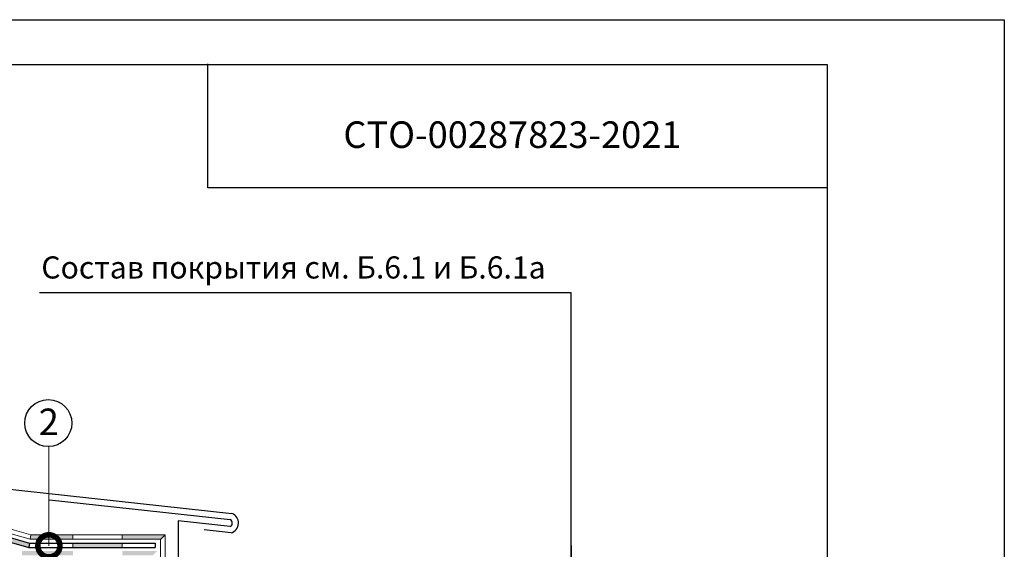
# Model space of a CAD drawing. Units: millimetres. Extents: x -172883 to 37297, y -124020 to 186017.
# Drawn here: x -33907 to -32795, y -52037 to -51439 of the extents above; entities that cross this region are included whole.
import ezdxf
from ezdxf.enums import TextEntityAlignment as Align

# ---------------------------------------------------------------- set-up
doc = ezdxf.new("R2010")
doc.units = ezdxf.units.MM
doc.layers.get('Defpoints').update_dxf_attribs({"color": 254, "lineweight": 25})
for name, color, linetype, lineweight in [('Железобетон', 7, 'Continuous', 25), ('мкБетон', 7, 'Continuous', 25), ('мкВОРОНКА', 7, 'Continuous', 15)]:
    doc.layers.add(name, color=color, linetype=linetype, lineweight=lineweight)
doc.layers.add('ЛИНИЯ035', color=7, linetype='Continuous')
doc.layers.add('МК-АННОТАЦИИ', color=7, linetype='Continuous', lineweight=20, true_color=0x000000)
doc.styles.add('Arial', font='arial.ttf')

# ---------------------------------------------------------------- blocks, each defined once
blk = doc.blocks.new('_DotSmall')
at = {"layer": 'ЛИНИЯ035', "color": 0, "const_width": 0.5}
blk.add_lwpolyline([(-0.0625, 0, 1), (0.0625, 0, 1)], format="xyb", close=True, dxfattribs=at)

msp = doc.modelspace()

# ---------------------------------------------------------------- hatches: boundary and pattern name
at = {"layer": 'Железобетон'}
h = msp.add_hatch(color=256, dxfattribs=at)
h.dxf.hatch_style = 1
h.paths.add_polyline_path([(-33761, -52211.8), (-33766, -52211.9), (-33766.1, -52252.3), (-33761.1, -52252.3)])
h.paths.add_polyline_path([(-33757, -52211.8), (-33752, -52211.7), (-33751.9, -52169.9), (-33756.9, -52170)])
h.paths.add_polyline_path([(-33765.9, -52155.5), (-33765.7, -52155.3), (-33765.3, -52156.4), (-33764.4, -52156.4), (-33763, -52155.3), (-33762.6, -52156.4), (-33761.7, -52156.4), (-33760.9, -52155.8), (-33760.9, -52138.8), (-33765.9, -52138.6)])
h.paths.add_polyline_path([(-33765.9, -52170.1), (-33760.9, -52170), (-33760.9, -52162.6), (-33761.6, -52163.1), (-33762.1, -52162), (-33762.9, -52162), (-33764.3, -52163.1), (-33764.8, -52162), (-33765.6, -52162), (-33765.9, -52162.3)])
h.paths.add_polyline_path([(-33756.9, -52139.1), (-33751.9, -52139.1), (-33751.8, -52092.7), (-33756.8, -52092.5)])
h.paths.add_polyline_path([(-33742.7, -52081.3), (-33743.9, -52080.7), (-33743.9, -52080.3), (-33744.6, -52080.3), (-33744.8, -52081.3), (-33746, -52080.7), (-33745.9, -52080.3), (-33746.6, -52080.3), (-33746.8, -52081.3), (-33747.9, -52080.7), (-33747.9, -52092.8), (-33742.7, -52092.9)])
h.paths.add_polyline_path([(-33745, -52075.3), (-33743.8, -52075.9), (-33743.8, -52076.1), (-33743.1, -52076.1), (-33742.9, -52075.3), (-33742.7, -52075.4), (-33742.7, -52067.4), (-33747.9, -52067.5), (-33747.9, -52075.9), (-33747.8, -52075.9), (-33747.9, -52076.1), (-33747.1, -52076.1), (-33747, -52075.3), (-33745.8, -52075.9), (-33745.8, -52076.1), (-33745.1, -52076.1)])
h.paths.add_polyline_path([(-33760.8, -52080.4), (-33761, -52081.3), (-33762.2, -52080.7), (-33762.1, -52080.3), (-33762.8, -52080.3), (-33763, -52081.3), (-33764.2, -52080.7), (-33764.1, -52080.3), (-33764.8, -52080.3), (-33765, -52081.3), (-33765.8, -52080.9), (-33765.8, -52091.8), (-33760.8, -52091.8)])
h.paths.add_polyline_path([(-33760.7, -52048.3), (-33765.7, -52053.3), (-33765.8, -52076.1), (-33765.4, -52076.1), (-33765.2, -52075.3), (-33764, -52075.9), (-33764.1, -52076.1), (-33763.3, -52076.1), (-33763.2, -52075.3), (-33762, -52075.9), (-33762, -52076.1), (-33761.3, -52076.1), (-33761.2, -52075.3), (-33760.8, -52075.5)])
h.paths.add_polyline_path([(-33791.4, -52020.8), (-33791.4, -52025.8), (-33747.7, -52025.8), (-33742.7, -52020.8)])
h.paths.add_polyline_path([(-33791.3, -52039.3), (-33791.3, -52044.3), (-33756.7, -52044.3), (-33751.7, -52039.3)])
h.paths.add_polyline_path([(-33847.1, -52030.3), (-33847, -52035.3), (-33791.3, -52035.3), (-33791.4, -52030.3)])
h.paths.add_polyline_path([(-33846.9, -52048.3), (-33846.8, -52053.3), (-33791.2, -52053.3), (-33791.3, -52048.3)])
h.paths.add_polyline_path([(-33846.9, -52044.3), (-33847, -52039.3), (-33904.4, -52039.3), (-33904.4, -52044.3)])
h.paths.add_polyline_path([(-33874.1, -52020.8), (-33874.1, -52025.8), (-33847.1, -52025.8), (-33847.2, -52020.8)])
h.paths.add_polyline_path([(-33894.7, -52020.8), (-33895.4, -52025.8), (-33874.1, -52025.8), (-33874.1, -52020.8)])
h.paths.add_polyline_path([(-33960.2, -52012.1), (-33961.7, -52016.9), (-33896.7, -52035.3), (-33896, -52030.3)])
h.paths.add_polyline_path([(-34024.2, -51984), (-34024.9, -51989), (-33958.8, -52007.8), (-33957.3, -52003)])

# ---------------------------------------------------------------- linework, layer by layer
at = {"layer": 'Defpoints'}
msp.add_lwpolyline([(-32794.7, -54408.8), (-34894.7, -54408.8), (-34894.7, -51438.8), (-32794.7, -51438.8)], close=True, dxfattribs=at)
at = {"layer": 'Железобетон'}
for p, q in [((-33744.5, -51747.6), (-33884.7, -51747.6)), ((-33283.9, -51747.6), (-33744.5, -51747.6)), ((-33283.9, -52058.2), (-33283.9, -51747.6)), ((-34251.9, -51932.8), (-33667.4, -51996.9)), ((-33873.5, -51981.3), (-33669.2, -52003.8)), ((-34025.5, -51993.5), (-33896, -52030.3)), ((-34026.2, -51998.5), (-33896.7, -52035.3)), ((-33669.2, -52011.6), (-33727.9, -52005.2)), ((-33727.9, -52005.2), (-33727.9, -52145)), ((-33668.3, -52018.7), (-33698.5, -52015.4)), ((-33896, -52030.3), (-33896.7, -52035.3)), ((-33896.7, -52035.3), (-33754, -52035.3)), ((-33896, -52030.3), (-33754, -52030.3)), ((-33754, -52030.3), (-33754, -52035.3)), ((-33283.9, -52032.9), (-33286.8, -52323.1))]:
    msp.add_line(p, q, dxfattribs=at)
for points in [[(-32994.7, -51489.4), (-32994.7, -54359.4), (-34844.7, -54359.4), (-34844.7, -51489.4), (-32994.7, -51489.4)], [(-32994.7, -51628.8), (-33694.7, -51628.8), (-33694.7, -51488.8)]]:
    msp.add_lwpolyline(points, dxfattribs=at)
msp.add_circle((-33874.8, -51894.7), 26.6, dxfattribs=at)
for radius, start, end in [(4.48, 299.1214, 60.8786), (11.5, 285.6318, 69.5127)]:
    msp.add_arc((-33671.4, -52007.7), radius, start, end, dxfattribs=at)
at = {"layer": 'МК-АННОТАЦИИ', "color": 32, "true_color": 0xcd6928}
for p, q in [((-33894.7, -52020.8), (-34024.2, -51984)), ((-33895.4, -52025.8), (-34024.9, -51989)), ((-33895.4, -52025.8), (-33894.7, -52020.8)), ((-33747.7, -52025.8), (-33895.4, -52025.8)), ((-33742.7, -52020.8), (-33894.7, -52020.8)), ((-33747.9, -52130.1), (-33747.9, -52025.8)), ((-33747.7, -52025.8), (-33742.7, -52020.8)), ((-33742.7, -52130.4), (-33742.7, -52020.8))]:
    msp.add_line(p, q, dxfattribs=at)
at = {"layer": 'мкБетон', "color": 0, "lineweight": 13, "ltscale": 90}
for p, q in [((-33847.2, -52020.8), (-33847.1, -52025.8)), ((-33791.4, -52020.8), (-33791.4, -52025.8)), ((-33847.1, -52030.3), (-33847, -52035.3)), ((-33791.4, -52030.3), (-33791.3, -52035.3))]:
    msp.add_line(p, q, dxfattribs=at)
at = {"layer": 'мкВОРОНКА', "ltscale": 5}
msp.add_line((-33874.1, -52033.4), (-33874.1, -51921.3), dxfattribs=at)

# ---------------------------------------------------------------- block references
at = {"layer": 'мкВОРОНКА', "ltscale": 5, "xscale": 50, "yscale": 50, "zscale": 50, "rotation": 270}
msp.add_blockref('_DotSmall', (-33874.1, -52033.4), dxfattribs=at)

# ---------------------------------------------------------------- texts
at = {"layer": 'Железобетон', "style": 'Arial'}
msp.add_text('   СТО-00287823-2021', height=30, dxfattribs=at).set_placement((-33568.9, -51593.1), align=Align.BOTTOM_LEFT)
msp.add_text('Состав покрытия см. Б.6.1 и Б.6.1а', height=25, dxfattribs=at).set_placement((-33882.7, -51718.8), align=Align.MIDDLE_LEFT)
msp.add_text('2    ', height=30, dxfattribs=at).set_placement((-33885.6, -51908.3))

doc.saveas('drawing.dxf')
